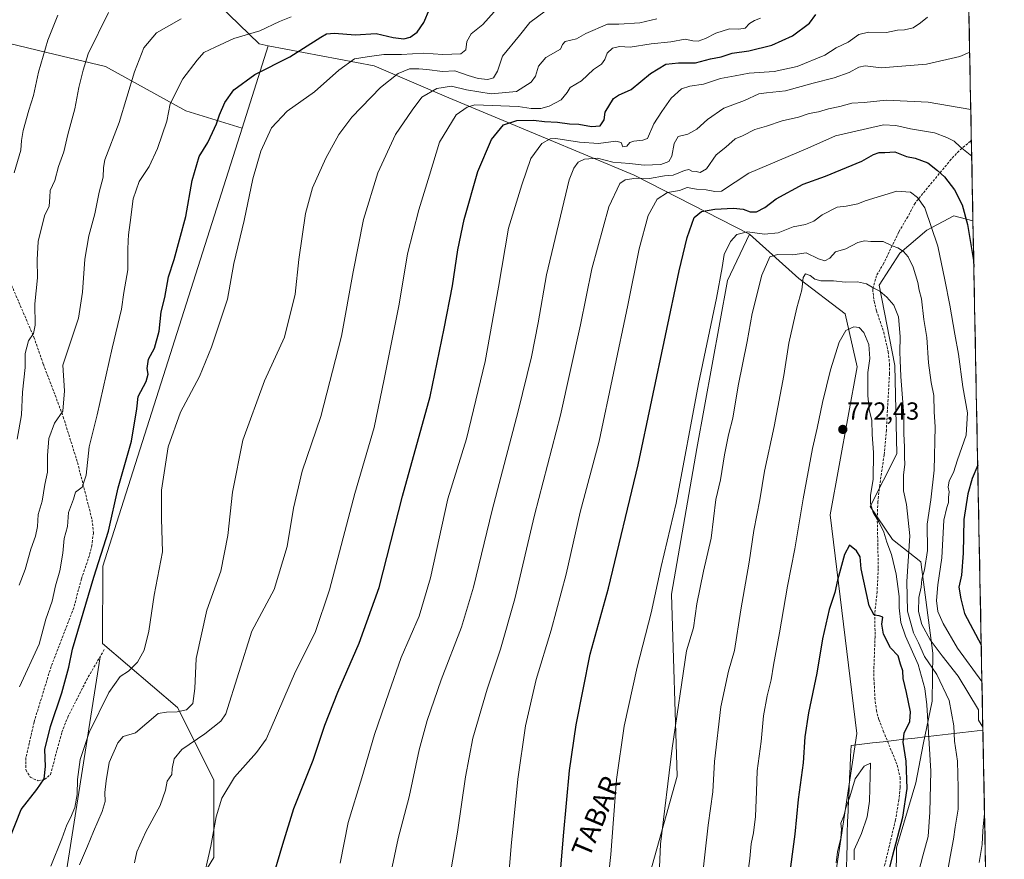
# Model space of a CAD drawing. Units: metres. Extents: x 631414 to 634873, y 4725053 to 4727432.
# Drawn here: x 634456 to 634854, y 4726479 to 4726819 of the extents above; entities that cross this region are included whole.
import ezdxf
from ezdxf.enums import TextEntityAlignment as Align

# ---------------------------------------------------------------- set-up
doc = ezdxf.new("R2010")
doc.units = ezdxf.units.M
doc.header["$MEASUREMENT"] = 0
doc.linetypes.add('TRAZOSX2', pattern=[1.5, 1, -0.5])
for name, color, linetype, lineweight in [('Arbolado forestal CxS', 92, 'Continuous', 0), ('Carátula', 7, 'Continuous', 5), ('Cultivos herbáceos CxS', 92, 'Continuous', 0), ('Curva de nivel maestra', 36, 'Continuous', 30), ('Curva de nivel normal', 36, 'Continuous', 0), ('Entidad de ámbito territorial', 19, 'Continuous', 0), ('Entidad de ámbito territorial CxS', 92, 'Continuous', 0), ('Layer 0', 7, 'Continuous', 0), ('Matorral CxS', 135, 'Continuous', 0), ('Municipio CxS', 142, 'Continuous', 0), ('Punto de cota en terreno', 7, 'Continuous', 0), ('Rótulo de punto de cota en terreno', 19, 'Continuous', 0), ('Senda', 19, 'TRAZOSX2', 0), ('Texto cartográfico', 19, 'Continuous', 0)]:
    doc.layers.add(name, color=color, linetype=linetype, lineweight=lineweight)
doc.styles.add('Arial', font='txt', dxfattribs={"height": 0.2})

# ---------------------------------------------------------------- blocks, each defined once
blk = doc.blocks.new('*U177')
at = {"layer": 'Curva de nivel normal', "color": 36, "linetype": 'Continuous', "lineweight": 0}
for points in [[(634714.55, 4726472.79, 760), (634715.06, 4726485.3, 760), (634719.84, 4726524.1, 760), (634725.63, 4726563.55, 760), (634728.37, 4726572.74, 760), (634729.76, 4726582.51, 760), (634732.4, 4726595.69, 760), (634735.5, 4726609.08, 760), (634737.42, 4726624.68, 760), (634739.34, 4726632.69, 760), (634741.03, 4726642.8, 760), (634742.62, 4726650.94, 760), (634744.28, 4726657.62, 760), (634746.54, 4726670.81, 760), (634750.15, 4726688.64, 760), (634752.17, 4726700.04, 760), (634756.11, 4726715.5, 760), (634759.34, 4726722.96, 760), (634762.42, 4726723.94, 760), (634768.65, 4726723.71, 760), (634773.96, 4726724.55, 760), (634778.96, 4726722.17, 760), (634781.58, 4726721.37, 760), (634783.57, 4726722.46, 760), (634785.93, 4726725.02, 760), (634790.02, 4726726.26, 760), (634794.95, 4726728.71, 760), (634797.63, 4726729.44, 760), (634800.25, 4726729.21, 760), (634805.17, 4726729.11, 760), (634808.85, 4726727.46, 760), (634811.08, 4726726.61, 760), (634813.43, 4726725.12, 760), (634815.33, 4726722.92, 760), (634817.28, 4726718.8, 760), (634819.21, 4726712.53, 760), (634819.77, 4726709.51, 760), (634820.72, 4726706.02, 760), (634821.7, 4726697.6, 760), (634822.89, 4726690.32, 760), (634823.53, 4726680.02, 760), (634824.63, 4726672.12, 760), (634825.68, 4726666.82, 760), (634825.82, 4726660.16, 760), (634826.17, 4726654.2, 760), (634825.84, 4726636.6, 760), (634824.42, 4726624.59, 760), (634822.93, 4726614.82, 760), (634823.08, 4726604.14, 760), (634821.94, 4726596.31, 760), (634820.81, 4726592.47, 760), (634820.5, 4726589.3, 760), (634819.64, 4726585.02, 760), (634819.52, 4726579.42, 760), (634820.86, 4726574.1, 760), (634824.26, 4726567.97, 760), (634829.06, 4726561.5, 760), (634835.56, 4726553.25, 760), (634843.72, 4726539.63, 760), (634843.83, 4726535.49, 760), (634845.53, 4726532.53, 760)], [(634846.22, 4726497.45, 760), (634845.75, 4726493.77, 760), (634845.48, 4726490.69, 760), (634845.31, 4726485.15, 760), (634844.02, 4726477.83, 760)]]:
    blk.add_polyline3d(points, dxfattribs=at)
blk = doc.blocks.new('*U180')
at = {"layer": 'Curva de nivel normal', "color": 36, "linetype": 'Continuous', "lineweight": 0}
blk.add_polyline3d([(634529.37, 4726468.5, 720), (634533.07, 4726484.42, 720), (634535.26, 4726496.24, 720), (634537.58, 4726503.82, 720), (634542.7, 4726512.41, 720), (634551.48, 4726522.32, 720), (634555.39, 4726527.75, 720), (634557.54, 4726532.27, 720), (634567.28, 4726555.13, 720), (634575.3, 4726570.88, 720), (634581.09, 4726588.19, 720), (634591.29, 4726627.16, 720), (634599.14, 4726653.82, 720), (634603.28, 4726673.49, 720), (634609.32, 4726703.83, 720), (634612.7, 4726724.13, 720), (634617.2, 4726742.04, 720), (634621.58, 4726756.07, 720), (634625.57, 4726769.42, 720), (634632.31, 4726780.43, 720), (634636.8, 4726783.6, 720), (634639.86, 4726784.42, 720), (634657.46, 4726783.84, 720), (634662.7, 4726783.06, 720), (634666.63, 4726782.94, 720), (634669.95, 4726783.89, 720), (634674.88, 4726786.53, 720), (634677.31, 4726789.42, 720), (634678.46, 4726791.52, 720), (634683.04, 4726794.17, 720), (634687.91, 4726798.72, 720), (634691.19, 4726800.91, 720), (634692.55, 4726802.78, 720), (634693.45, 4726805.36, 720), (634695.68, 4726807.36, 720), (634698.52, 4726808.08, 720), (634702.72, 4726807.82, 720), (634711.24, 4726809.13, 720), (634719.24, 4726809.92, 720), (634725.02, 4726811.02, 720), (634728.16, 4726810.44, 720), (634730.36, 4726810.29, 720), (634733.26, 4726811.28, 720), (634737.44, 4726813.46, 720), (634743.04, 4726815.24, 720), (634746.82, 4726815.07, 720), (634749.37, 4726815.49, 720), (634751.1, 4726817.35, 720), (634753.13, 4726818.68, 720), (634755.48, 4726819.51, 720)], dxfattribs=at)
blk = doc.blocks.new('*U182')
at = {"layer": 'Curva de nivel normal', "color": 36, "linetype": 'Continuous', "lineweight": 0}
blk.add_polyline3d([(634606.49, 4726476.13, 735), (634608.9, 4726487.5, 735), (634613.36, 4726504.33, 735), (634617.42, 4726523.36, 735), (634620.57, 4726535.29, 735), (634626.34, 4726551.79, 735), (634634.54, 4726573.08, 735), (634639.42, 4726589.25, 735), (634646.92, 4726620.42, 735), (634657.49, 4726660.56, 735), (634662.88, 4726682.51, 735), (634665.56, 4726696.27, 735), (634668.92, 4726715.71, 735), (634678.03, 4726754.17, 735), (634680.04, 4726758.82, 735), (634681.69, 4726761.25, 735), (634684.24, 4726762.44, 735), (634689.57, 4726762.9, 735), (634695.81, 4726761.28, 735), (634702.56, 4726760.71, 735), (634708.41, 4726760, 735), (634715.26, 4726760.34, 735), (634718.4, 4726761.51, 735), (634719.58, 4726763.75, 735), (634720.58, 4726768.82, 735), (634722.21, 4726771.65, 735), (634726.12, 4726772.58, 735), (634729.71, 4726774.6, 735), (634734.03, 4726778.57, 735), (634740.76, 4726783.1, 735), (634749.03, 4726786.29, 735), (634754.9, 4726788.91, 735), (634757.9, 4726789.38, 735), (634765.63, 4726790.15, 735), (634776.8, 4726793.3, 735), (634785.33, 4726795.36, 735), (634791.38, 4726797.54, 735), (634795.27, 4726799.71, 735), (634797.9, 4726800.28, 735), (634804.37, 4726799.52, 735), (634822.69, 4726801.01, 735), (634836.23, 4726804.08, 735), (634840.21, 4726805.79, 735)], dxfattribs=at)
blk = doc.blocks.new('*U185')
at = {"layer": 'Curva de nivel normal', "color": 36, "linetype": 'Continuous', "lineweight": 0}
blk.add_polyline3d([(634689.79, 4726434.16, 755), (634694.89, 4726481.04, 755), (634697.2, 4726511.44, 755), (634700.4, 4726532.99, 755), (634705.66, 4726556.86, 755), (634711.3, 4726578.82, 755), (634715.3, 4726597.67, 755), (634721.37, 4726623.2, 755), (634730.46, 4726671.53, 755), (634737.68, 4726706.28, 755), (634740.04, 4726718.7, 755), (634740.88, 4726723.89, 755), (634743.37, 4726729.17, 755), (634745.9, 4726732.02, 755), (634750.26, 4726733.12, 755), (634757.12, 4726732.08, 755), (634762.64, 4726732.66, 755), (634768.72, 4726735.04, 755), (634773.75, 4726736.1, 755), (634777.07, 4726737.36, 755), (634780.51, 4726739.94, 755), (634786.57, 4726743.01, 755), (634790.24, 4726743.47, 755), (634794.95, 4726744.44, 755), (634797.85, 4726745.6, 755), (634810.77, 4726749.58, 755), (634816.24, 4726749.11, 755), (634819.1, 4726747.02, 755), (634822.07, 4726742.83, 755), (634827.26, 4726727.33, 755), (634830.15, 4726713.61, 755), (634832.18, 4726703.37, 755), (634834.13, 4726691.7, 755), (634835.71, 4726683.57, 755), (634837.48, 4726670.36, 755), (634839.29, 4726659.78, 755), (634838.76, 4726650.8, 755), (634835.27, 4726640.82, 755), (634833.6, 4726635.62, 755), (634831.9, 4726632.32, 755), (634831.45, 4726629.71, 755), (634831.88, 4726627.86, 755), (634831.66, 4726625.58, 755), (634831.66, 4726623.49, 755), (634831, 4726621.46, 755), (634829.68, 4726616.36, 755), (634828.95, 4726601.12, 755), (634827.28, 4726590.16, 755), (634826.71, 4726583.82, 755), (634827.34, 4726579.46, 755), (634829.49, 4726574.5, 755), (634835.3, 4726564.61, 755), (634845.17, 4726551.14, 755)], dxfattribs=at)
blk = doc.blocks.new('*U188')
at = {"layer": 'Curva de nivel normal', "color": 36, "linetype": 'Continuous', "lineweight": 0}
blk.add_polyline3d([(634653.03, 4726464.81, 745), (634654.57, 4726484.48, 745), (634657.32, 4726511.49, 745), (634660.41, 4726533.16, 745), (634664.79, 4726551.82, 745), (634670.84, 4726571.82, 745), (634676.88, 4726594.49, 745), (634682.61, 4726619.67, 745), (634690.2, 4726648.3, 745), (634701.88, 4726703.4, 745), (634706.4, 4726726.26, 745), (634710.09, 4726739.7, 745), (634713.67, 4726746.28, 745), (634717.84, 4726748.96, 745), (634722.81, 4726749.76, 745), (634725.88, 4726750.96, 745), (634729.57, 4726750.31, 745), (634733.5, 4726750.04, 745), (634737.02, 4726749.36, 745), (634739.73, 4726749.56, 745), (634750.77, 4726756.8, 745), (634774.7, 4726766.95, 745), (634785.9, 4726771.9, 745), (634805.37, 4726776.4, 745), (634810.3, 4726776.1, 745), (634816.21, 4726774.8, 745), (634825.91, 4726773.16, 745), (634830.99, 4726771.24, 745), (634833.88, 4726769.78, 745), (634836.38, 4726767.42, 745), (634841.03, 4726763.76, 745)], dxfattribs=at)
blk = doc.blocks.new('*U194')
at = {"layer": 'Curva de nivel normal', "color": 36, "linetype": 'Continuous', "lineweight": 0}
blk.add_polyline3d([(634455.46, 4726590.01, 690), (634457.94, 4726596.45, 690), (634460.27, 4726604.6, 690), (634462.06, 4726609.95, 690), (634462.86, 4726613.82, 690), (634463.23, 4726618.67, 690), (634464.78, 4726624.04, 690), (634465.87, 4726630.78, 690), (634466.97, 4726635.87, 690), (634466.91, 4726642.58, 690), (634467.45, 4726649.48, 690), (634469.85, 4726655.7, 690), (634473.17, 4726660.56, 690), (634473.81, 4726668.69, 690), (634473.16, 4726679.1, 690), (634479.5, 4726698.13, 690), (634481.11, 4726708.66, 690), (634482.04, 4726722.06, 690), (634483.62, 4726731.5, 690), (634486.1, 4726740.37, 690), (634487.88, 4726749.09, 690), (634489.5, 4726755.18, 690), (634489.61, 4726759.09, 690), (634490.21, 4726762.26, 690), (634495.92, 4726777.28, 690), (634502.2, 4726797.83, 690), (634505.96, 4726807.5, 690), (634511.02, 4726813.61, 690), (634521, 4726819.28, 690)], dxfattribs=at)
blk = doc.blocks.new('*U198')
at = {"layer": 'Curva de nivel normal', "color": 36, "linetype": 'Continuous', "lineweight": 0}
blk.add_polyline3d([(634479.92, 4726476.9, 710), (634483.17, 4726484.48, 710), (634485.52, 4726490.42, 710), (634489.08, 4726498.44, 710), (634490.26, 4726502.52, 710), (634490.19, 4726506.12, 710), (634490.65, 4726510.92, 710), (634491.96, 4726518.35, 710), (634495.48, 4726526.25, 710), (634497.56, 4726528.83, 710), (634502.63, 4726530.33, 710), (634511.78, 4726538.09, 710), (634515.09, 4726538.67, 710), (634519.44, 4726538.79, 710), (634523.27, 4726539.65, 710), (634525.71, 4726542.15, 710), (634526.56, 4726548.28, 710), (634527.16, 4726560.32, 710), (634531.38, 4726580, 710), (634537.08, 4726595.69, 710), (634539.9, 4726610.18, 710), (634541.77, 4726627.72, 710), (634546.07, 4726648.71, 710), (634554.81, 4726672.81, 710), (634562.94, 4726690.41, 710), (634567.19, 4726707.83, 710), (634568.66, 4726721.83, 710), (634571.34, 4726740.5, 710), (634574.2, 4726750.86, 710), (634579.61, 4726762.95, 710), (634584.81, 4726772.53, 710), (634590.16, 4726779.5, 710), (634601.72, 4726791.5, 710), (634608.88, 4726797.17, 710), (634613.51, 4726799.08, 710), (634617.23, 4726799.01, 710), (634620.54, 4726798.84, 710), (634626.8, 4726797.94, 710), (634631.88, 4726798.29, 710), (634637.16, 4726796.41, 710), (634641.28, 4726795.14, 710), (634645.16, 4726794.7, 710), (634647.53, 4726795.36, 710), (634649.07, 4726798.1, 710), (634651.13, 4726804.23, 710), (634657.98, 4726812.54, 710), (634662.17, 4726817.77, 710), (634668.4, 4726822.33, 710)], dxfattribs=at)
blk = doc.blocks.new('*U199')
at = {"layer": 'Curva de nivel normal', "color": 36, "linetype": 'Continuous', "lineweight": 0}
blk.add_polyline3d([(634627.43, 4726458.08, 740), (634632.85, 4726490.09, 740), (634636.08, 4726512.46, 740), (634639.14, 4726528.12, 740), (634644.9, 4726547.96, 740), (634650.31, 4726564.16, 740), (634656.08, 4726584.49, 740), (634664.07, 4726618.41, 740), (634674.58, 4726658.85, 740), (634682.69, 4726695.42, 740), (634687.33, 4726718.17, 740), (634694.2, 4726743.17, 740), (634698.58, 4726752.6, 740), (634700.81, 4726754.15, 740), (634705.19, 4726754.79, 740), (634710.63, 4726754.68, 740), (634716.68, 4726755.71, 740), (634720.24, 4726756.02, 740), (634724.73, 4726757.92, 740), (634726.54, 4726758.29, 740), (634727.71, 4726757.66, 740), (634729.47, 4726757.47, 740), (634731.18, 4726757.12, 740), (634733.7, 4726758.58, 740), (634737.54, 4726764.19, 740), (634741.57, 4726767.41, 740), (634745.24, 4726770.76, 740), (634748.24, 4726771.99, 740), (634753.24, 4726774.5, 740), (634758.02, 4726775.82, 740), (634764.37, 4726777.95, 740), (634770.92, 4726779.52, 740), (634775.24, 4726780.95, 740), (634778.97, 4726781.69, 740), (634783.09, 4726782.82, 740), (634787.63, 4726783.84, 740), (634792.45, 4726785.12, 740), (634797.46, 4726785.4, 740), (634806.38, 4726786.34, 740), (634823.38, 4726785.57, 740), (634840.66, 4726782.59, 740)], dxfattribs=at)
blk = doc.blocks.new('*U200')
at = {"layer": 'Curva de nivel normal', "color": 36, "linetype": 'Continuous', "lineweight": 0}
blk.add_polyline3d([(634453.42, 4726757.02, 680), (634456.14, 4726766.08, 680), (634456.44, 4726770.04, 680), (634457.16, 4726774.08, 680), (634459.41, 4726782.27, 680), (634461.35, 4726788.27, 680), (634463.32, 4726797.67, 680), (634467.05, 4726810.72, 680), (634471.19, 4726820.79, 680)], dxfattribs=at)
blk = doc.blocks.new('*U201')
at = {"layer": 'Curva de nivel normal', "color": 36, "linetype": 'Continuous', "lineweight": 0}
blk.add_polyline3d([(634647.8, 4726822.14, 705), (634643.13, 4726816.96, 705), (634638.38, 4726813.25, 705), (634636.61, 4726810.14, 705), (634636.22, 4726806.72, 705), (634634.2, 4726805.1, 705), (634626.94, 4726804.85, 705), (634619.07, 4726805.44, 705), (634610.18, 4726804.83, 705), (634603.09, 4726804.85, 705), (634596.3, 4726803.95, 705), (634591.26, 4726803.05, 705), (634584.89, 4726798.58, 705), (634575.08, 4726789.76, 705), (634563.98, 4726781.89, 705), (634557.65, 4726775.15, 705), (634553.29, 4726765.68, 705), (634550.1, 4726754.59, 705), (634546.55, 4726737.65, 705), (634542.41, 4726720.33, 705), (634539.84, 4726705.89, 705), (634533.39, 4726686.45, 705), (634528.42, 4726674.56, 705), (634520.77, 4726660.09, 705), (634515.84, 4726646.01, 705), (634513.16, 4726628.56, 705), (634513.03, 4726616.86, 705), (634513.49, 4726603.58, 705), (634510.1, 4726586.08, 705), (634507.94, 4726571.44, 705), (634506.05, 4726563.76, 705), (634503.33, 4726558.87, 705), (634499.7, 4726555.32, 705), (634496.35, 4726553.06, 705), (634491.76, 4726546.64, 705), (634483.77, 4726530.42, 705), (634480.13, 4726519.54, 705), (634479.15, 4726511.37, 705), (634479.01, 4726505.28, 705), (634477.97, 4726500.12, 705), (634476.31, 4726495.91, 705), (634474.81, 4726493.04, 705), (634472.78, 4726487.39, 705), (634468.31, 4726476.29, 705)], dxfattribs=at)
blk = doc.blocks.new('*U204')
at = {"layer": 'Curva de nivel normal', "color": 36, "linetype": 'Continuous', "lineweight": 0}
blk.add_polyline3d([(634454.67, 4726649.12, 685), (634456.48, 4726659.06, 685), (634456.78, 4726668.16, 685), (634457.85, 4726678.17, 685), (634457.97, 4726683.87, 685), (634459.26, 4726688.93, 685), (634461.24, 4726691.94, 685), (634461.91, 4726695.3, 685), (634461.82, 4726703.91, 685), (634462.95, 4726714.42, 685), (634462.81, 4726721.81, 685), (634463.24, 4726729.17, 685), (634465.71, 4726739.5, 685), (634467.57, 4726743.5, 685), (634467.95, 4726747.17, 685), (634467.99, 4726749.83, 685), (634469.93, 4726753.83, 685), (634471.35, 4726759.5, 685), (634473.55, 4726765.5, 685), (634475.19, 4726772.5, 685), (634478.08, 4726782.83, 685), (634479.63, 4726791.5, 685), (634481.44, 4726798.5, 685), (634483.38, 4726805.17, 685), (634491.6, 4726821.86, 685)], dxfattribs=at)
blk = doc.blocks.new('*U208')
at = {"layer": 'Curva de nivel normal', "color": 36, "linetype": 'Continuous', "lineweight": 0}
blk.add_polyline3d([(634585.35, 4726477.53, 730), (634588.66, 4726493.96, 730), (634594.11, 4726512.05, 730), (634599.35, 4726529.63, 730), (634605.07, 4726546.49, 730), (634610.09, 4726560.82, 730), (634617.36, 4726577.49, 730), (634622.03, 4726593.08, 730), (634628.99, 4726624.98, 730), (634636.51, 4726649.26, 730), (634644.11, 4726680.66, 730), (634649.49, 4726710.65, 730), (634653.6, 4726734.52, 730), (634658.87, 4726752.08, 730), (634662.64, 4726762.81, 730), (634666.98, 4726768.86, 730), (634670.39, 4726770.7, 730), (634672.72, 4726770.88, 730), (634682.24, 4726769.38, 730), (634689.93, 4726768.89, 730), (634696.95, 4726769.78, 730), (634699.1, 4726769.2, 730), (634699.84, 4726767.53, 730), (634701.43, 4726767.76, 730), (634702.63, 4726769.2, 730), (634704.26, 4726769.82, 730), (634707.92, 4726770.19, 730), (634709.86, 4726770.88, 730), (634712.37, 4726776.8, 730), (634715.63, 4726781.83, 730), (634719.36, 4726787.17, 730), (634723.62, 4726790.95, 730), (634726.92, 4726792.09, 730), (634732.53, 4726792.8, 730), (634739.36, 4726795.1, 730), (634745.24, 4726796.26, 730), (634750.95, 4726797.35, 730), (634761.02, 4726797.96, 730), (634770.38, 4726799.95, 730), (634781.51, 4726804.65, 730), (634786.18, 4726807.49, 730), (634791.02, 4726809.85, 730), (634795.27, 4726812.96, 730), (634799.24, 4726813.83, 730), (634806.59, 4726813.76, 730), (634810.96, 4726814.7, 730), (634813.82, 4726814.78, 730), (634817.33, 4726815.67, 730), (634820.28, 4726817.69, 730), (634823.19, 4726820.03, 730)], dxfattribs=at)
blk = doc.blocks.new('*U210')
at = {"layer": 'Curva de nivel normal', "color": 36, "linetype": 'Continuous', "lineweight": 0}
blk.add_polyline3d([(634502.16, 4726477.66, 715), (634503.06, 4726482.15, 715), (634506.8, 4726490.26, 715), (634512.55, 4726500.93, 715), (634514.66, 4726507.16, 715), (634515.4, 4726510.74, 715), (634517.21, 4726513.38, 715), (634517.46, 4726515.93, 715), (634518.25, 4726519.78, 715), (634521.33, 4726523.53, 715), (634530.62, 4726529.89, 715), (634537.13, 4726534.96, 715), (634539.16, 4726538.01, 715), (634549.65, 4726571.49, 715), (634558.65, 4726588.33, 715), (634563.91, 4726605.77, 715), (634566.47, 4726621.24, 715), (634570.08, 4726636.25, 715), (634577.64, 4726658.34, 715), (634586, 4726690.8, 715), (634590.62, 4726716.9, 715), (634594.84, 4726738.13, 715), (634600.67, 4726756.99, 715), (634607.75, 4726772.43, 715), (634614.57, 4726782.26, 715), (634618.44, 4726787.61, 715), (634624.59, 4726791.04, 715), (634630.42, 4726791.99, 715), (634636.54, 4726790.55, 715), (634646.47, 4726788.87, 715), (634656.71, 4726789.89, 715), (634662.72, 4726793.6, 715), (634664.48, 4726796.12, 715), (634665.72, 4726800.16, 715), (634668.66, 4726803.58, 715), (634674.52, 4726807.06, 715), (634675.34, 4726808.95, 715), (634676.49, 4726810.06, 715), (634681.04, 4726811.25, 715), (634684.9, 4726813.41, 715), (634693.6, 4726817.16, 715), (634698.18, 4726817.13, 715), (634706.72, 4726817.74, 715), (634713.55, 4726819.31, 715)], dxfattribs=at)
blk = doc.blocks.new('*U211')
at = {"layer": 'Curva de nivel normal', "color": 36, "linetype": 'Continuous', "lineweight": 0}
blk.add_polyline3d([(634455.58, 4726548.87, 695), (634463.6, 4726566.21, 695), (634466.24, 4726576.34, 695), (634468.85, 4726583.56, 695), (634470.21, 4726589.78, 695), (634471.95, 4726595.88, 695), (634473.22, 4726603.07, 695), (634473.73, 4726608.99, 695), (634475.02, 4726613.76, 695), (634475.39, 4726619.48, 695), (634477.41, 4726624.87, 695), (634478.28, 4726627.68, 695), (634480.99, 4726629.74, 695), (634482.66, 4726634.62, 695), (634483.86, 4726646.12, 695), (634487.11, 4726659.02, 695), (634493.1, 4726685.96, 695), (634496.85, 4726701.8, 695), (634497.82, 4726708.56, 695), (634499.41, 4726717.72, 695), (634499.4, 4726725.96, 695), (634499.65, 4726729.43, 695), (634499.68, 4726731.83, 695), (634500.46, 4726736.83, 695), (634501.61, 4726746.48, 695), (634504.01, 4726753.43, 695), (634508.06, 4726759.48, 695), (634511.53, 4726766.83, 695), (634515.24, 4726777.83, 695), (634516.66, 4726784.88, 695), (634521.72, 4726795.04, 695), (634527.55, 4726802.58, 695), (634530.19, 4726805.63, 695), (634534.77, 4726807.89, 695), (634542.36, 4726811.34, 695), (634552.89, 4726814.38, 695), (634560.89, 4726818.26, 695), (634565.56, 4726820.15, 695)], dxfattribs=at)
blk = doc.blocks.new('*U218')
at = {"layer": 'Curva de nivel maestra', "color": 36, "linetype": 'Continuous', "lineweight": 30}
blk.add_polyline3d([(634451.47, 4726486.93, 700), (634456.29, 4726499.32, 700), (634462.63, 4726507.4, 700), (634465.65, 4726511.73, 700), (634466.15, 4726516.7, 700), (634465.94, 4726523.62, 700), (634468.1, 4726532.82, 700), (634472.7, 4726546.49, 700), (634475.58, 4726556.82, 700), (634477.07, 4726564.16, 700), (634480.37, 4726575.16, 700), (634485.66, 4726593.31, 700), (634491.68, 4726611.98, 700), (634495.57, 4726629.45, 700), (634500.94, 4726648.35, 700), (634503.11, 4726661.46, 700), (634503.71, 4726666.48, 700), (634506.82, 4726672.49, 700), (634507.74, 4726675.49, 700), (634507.34, 4726677.82, 700), (634507.81, 4726681.5, 700), (634510.23, 4726686, 700), (634512.2, 4726692.83, 700), (634512.94, 4726700.66, 700), (634514.41, 4726706.5, 700), (634515.87, 4726714.83, 700), (634518.24, 4726721.93, 700), (634520.34, 4726729.9, 700), (634522.9, 4726739.27, 700), (634525.49, 4726753.92, 700), (634528.36, 4726763.53, 700), (634531.82, 4726769.23, 700), (634533.69, 4726773.28, 700), (634535.34, 4726776.74, 700), (634536.52, 4726780.5, 700), (634538.66, 4726785.4, 700), (634542.39, 4726790.53, 700), (634550.84, 4726796.78, 700), (634565.02, 4726803.86, 700), (634577.58, 4726811.9, 700), (634579.82, 4726813.18, 700), (634583.17, 4726813.55, 700), (634591.42, 4726812.75, 700), (634600.03, 4726813.4, 700), (634606.92, 4726811.77, 700), (634611.2, 4726811.15, 700), (634613.74, 4726811.87, 700), (634616.58, 4726813.83, 700), (634619.26, 4726817.76, 700), (634621.62, 4726823.22, 700)], dxfattribs=at)
blk = doc.blocks.new('*U222')
at = {"layer": 'Curva de nivel maestra', "color": 36, "linetype": 'Continuous', "lineweight": 30}
for points in [[(634673.82, 4726464.14, 750), (634675.79, 4726488.64, 750), (634678.28, 4726515.1, 750), (634680.93, 4726533.48, 750), (634686.59, 4726562.08, 750), (634693.95, 4726588.87, 750), (634706.07, 4726638.74, 750), (634722.61, 4726717.29, 750), (634725.82, 4726730.85, 750), (634728.75, 4726738.91, 750), (634731.59, 4726741.31, 750), (634737.05, 4726742.28, 750), (634744.54, 4726742.63, 750), (634748.53, 4726742.24, 750), (634751.39, 4726741.15, 750), (634753.9, 4726741.17, 750), (634757.3, 4726742.98, 750), (634761.81, 4726746.38, 750), (634772.79, 4726752.43, 750), (634781.88, 4726755.58, 750), (634796.57, 4726761.67, 750), (634801.22, 4726764.37, 750), (634803.5, 4726765.21, 750), (634805.89, 4726765.25, 750), (634809.84, 4726765.46, 750), (634814.61, 4726763.59, 750), (634818.16, 4726762.9, 750), (634823.2, 4726761.07, 750), (634827.15, 4726757.85, 750), (634830.01, 4726755.35, 750), (634834.05, 4726750.07, 750), (634837.14, 4726744.06, 750), (634839.35, 4726736.1, 750), (634841.68, 4726721.49, 750), (634841.91, 4726718.73, 750)], [(634843.47, 4726638.63, 750), (634841.15, 4726633.29, 750), (634839.5, 4726627, 750), (634837.79, 4726616.59, 750), (634837.61, 4726603.02, 750), (634836.83, 4726594.16, 750), (634835.84, 4726589.2, 750), (634836.68, 4726584.59, 750), (634838.14, 4726578.55, 750), (634844.88, 4726565.94, 750)]]:
    blk.add_polyline3d(points, dxfattribs=at)
blk = doc.blocks.new('*U223')
at = {"layer": 'Curva de nivel maestra', "color": 36, "linetype": 'Continuous', "lineweight": 30}
blk.add_polyline3d([(634557.54, 4726469.27, 725), (634562.23, 4726485.3, 725), (634566.66, 4726499.64, 725), (634574.45, 4726519.28, 725), (634579.23, 4726533.35, 725), (634584.48, 4726546.77, 725), (634593.12, 4726566.56, 725), (634601.22, 4726589.11, 725), (634610.69, 4726626.13, 725), (634621.86, 4726666.45, 725), (634627.46, 4726694, 725), (634630.84, 4726711.17, 725), (634633.04, 4726725.76, 725), (634635.65, 4726738.08, 725), (634641.18, 4726757.5, 725), (634646.6, 4726770.43, 725), (634651.54, 4726776.35, 725), (634656.88, 4726778.08, 725), (634663.71, 4726778.3, 725), (634668.11, 4726777.73, 725), (634673.42, 4726777.44, 725), (634678.24, 4726776.79, 725), (634682.07, 4726776.68, 725), (634687.12, 4726775.65, 725), (634690.67, 4726775.97, 725), (634692.2, 4726778.41, 725), (634692.63, 4726781.5, 725), (634696.03, 4726787.09, 725), (634698.12, 4726788.45, 725), (634703.21, 4726790.74, 725), (634711.05, 4726797.17, 725), (634717.2, 4726800.89, 725), (634722.35, 4726801.54, 725), (634729.28, 4726801.55, 725), (634735.27, 4726803.12, 725), (634739.61, 4726803.86, 725), (634744.11, 4726805.37, 725), (634750.76, 4726806.36, 725), (634760.12, 4726808.6, 725), (634768.46, 4726812.47, 725), (634775.35, 4726817.52, 725), (634777.9, 4726820.99, 725)], dxfattribs=at)
blk = doc.blocks.new('5PATER')
at = {"layer": 'Carátula', "linetype": 'Continuous', "lineweight": 5}
h = blk.add_hatch(color=250, dxfattribs=at)
edge = h.paths.add_edge_path()
edge.add_ellipse((0, 0.01), major_axis=(-1.33, -1.34), ratio=0.999422, start_angle=0, end_angle=360)

msp = doc.modelspace()

# ---------------------------------------------------------------- linework, layer by layer
at = {"layer": 'Arbolado forestal CxS', "color": 92, "linetype": 'Continuous', "lineweight": 0}
for points in [[(634836.68, 4726986.97, 694.48), (634841.54, 4726737.64, 747.61), (634841.52, 4726737.55, 747.62), (634833.82, 4726739.58, 750.27), (634822.9, 4726733.7, 754.75), (634811.97, 4726724.45, 759.94), (634803.6, 4726711.45, 764.27), (634809.92, 4726678.95, 764.41), (634810.65, 4726643.27, 764.55), (634799.95, 4726621.87, 769.17), (634809.01, 4726608.54, 766.57), (634820.37, 4726599.5, 758.09), (634825.23, 4726562.53, 760.74), (634825.02, 4726543.16, 766.96), (634821.34, 4726525.57, 769.26), (634818.42, 4726510.01, 771.53), (634810.64, 4726483.74, 772.48), (634810.21, 4726446.93, 768.88)], [(634836.68, 4726986.97, 694.48), (634841.54, 4726737.64, 747.61)], [(634350.36, 4726915.3, 639.72), (634355.4, 4726908.02, 641.81), (634354.28, 4726897.89, 643.5), (634361.03, 4726878.77, 648.56), (634365.52, 4726856.28, 653.3), (634376.77, 4726841.65, 658.26), (634386.9, 4726847.28, 659.62), (634398.14, 4726856.28, 660.25), (634402.15, 4726857.61, 661.21), (634408.27, 4726859.65, 662.44), (634424.01, 4726851.78, 667.06), (634422.89, 4726841.65, 667.9), (634421.76, 4726827.03, 669.34), (634443.13, 4726811.29, 675.41), (634466.75, 4726805.66, 681.79), (634490.37, 4726800.04, 688.01), (634522.99, 4726782.04, 698.01), (634545.68, 4726774.98, 704.02)], [(634713.25, 4726854.74, 702.83), (634676.54, 4726878.11, 689.32), (634661.27, 4726879.8, 684.86), (634645.89, 4726881.49, 680.24), (634640.57, 4726870.33, 684.27), (634625.01, 4726864.49, 683.91), (634602.51, 4726865.72, 679.32), (634545.18, 4726897.19, 654.04), (634533.78, 4726896.24, 653.22), (634518.75, 4726888.22, 655.83), (634516.15, 4726866.56, 665.12), (634528.47, 4726832.6, 685.99), (634552.57, 4726809.12, 697.93), (634556.3, 4726808.41, 698.71)], [(634713.25, 4726854.74, 702.83), (634676.54, 4726878.11, 689.32), (634661.27, 4726879.8, 684.86), (634645.89, 4726881.49, 680.24), (634640.57, 4726870.33, 684.27), (634625.01, 4726864.49, 683.91), (634602.51, 4726865.72, 679.32), (634545.18, 4726897.19, 654.04), (634533.78, 4726896.24, 653.22), (634518.75, 4726888.22, 655.83), (634516.15, 4726866.56, 665.12), (634528.47, 4726832.6, 685.99), (634552.57, 4726809.12, 697.93), (634556.3, 4726808.41, 698.71)], [(634528.47, 4726832.6, 685.99), (634552.57, 4726809.12, 697.93), (634556.3, 4726808.41, 698.71), (634545.68, 4726774.98, 704.02), (634545.68, 4726774.98, 704.02), (634522.99, 4726782.04, 698.01), (634490.37, 4726800.04, 688.01), (634466.75, 4726805.66, 681.79), (634443.13, 4726811.29, 675.41), (634421.76, 4726827.03, 669.34)], [(634766.13, 4726342.47, 774.36), (634794.57, 4726530.01, 779.33), (634783.74, 4726618.47, 773.76), (634794.66, 4726678.44, 769.98), (634789.8, 4726699.84, 769.52), (634771.11, 4726714.16, 765.28), (634751.05, 4726732.14, 756.86), (634704.42, 4726756.08, 740.63), (634629.38, 4726787.38, 719.28), (634599.15, 4726800.22, 708.78), (634556.3, 4726808.41, 698.71), (634552.57, 4726809.12, 697.93), (634528.47, 4726832.6, 685.99)], [(634556.3, 4726808.41, 698.71), (634545.68, 4726774.98, 704.02)], [(634556.3, 4726808.41, 698.71), (634599.15, 4726800.22, 708.78), (634629.38, 4726787.38, 719.28), (634704.42, 4726756.08, 740.63), (634751.05, 4726732.14, 756.86)], [(634810.21, 4726446.93, 768.88), (634810.64, 4726483.74, 772.48), (634818.42, 4726510.01, 771.53), (634821.34, 4726525.57, 769.26), (634825.02, 4726543.16, 766.96), (634825.23, 4726562.53, 760.74), (634820.37, 4726599.5, 758.09), (634809.01, 4726608.54, 766.57), (634799.95, 4726621.87, 769.17), (634810.65, 4726643.27, 764.55), (634809.92, 4726678.95, 764.41), (634803.6, 4726711.45, 764.27), (634811.97, 4726724.45, 759.94), (634822.9, 4726733.7, 754.75), (634833.82, 4726739.58, 750.27), (634841.52, 4726737.55, 747.62), (634841.54, 4726737.64, 747.61), (634854.21, 4726087.04, 723.68)], [(634841.54, 4726737.64, 747.61), (634841.52, 4726737.55, 747.62), (634833.82, 4726739.58, 750.27), (634822.9, 4726733.7, 754.75), (634811.97, 4726724.45, 759.94), (634803.6, 4726711.45, 764.27), (634809.92, 4726678.95, 764.41), (634810.65, 4726643.27, 764.55), (634799.95, 4726621.87, 769.17), (634809.01, 4726608.54, 766.57), (634820.37, 4726599.5, 758.09), (634825.23, 4726562.53, 760.74), (634825.02, 4726543.16, 766.96), (634821.34, 4726525.57, 769.26), (634818.42, 4726510.01, 771.53), (634810.64, 4726483.74, 772.48), (634810.21, 4726446.93, 768.88)], [(634841.54, 4726737.64, 747.61), (634841.52, 4726737.55, 747.62), (634833.82, 4726739.58, 750.27), (634822.9, 4726733.7, 754.75), (634811.97, 4726724.45, 759.94), (634803.6, 4726711.45, 764.27), (634809.92, 4726678.95, 764.41), (634810.65, 4726643.27, 764.55), (634799.95, 4726621.87, 769.17), (634809.01, 4726608.54, 766.57), (634820.37, 4726599.5, 758.09), (634825.23, 4726562.53, 760.74), (634825.02, 4726543.16, 766.96), (634821.34, 4726525.57, 769.26), (634818.42, 4726510.01, 771.53), (634810.64, 4726483.74, 772.48), (634810.21, 4726446.93, 768.88)], [(634841.54, 4726737.64, 747.61), (634854.21, 4726087.04, 723.68)], [(634751.05, 4726732.14, 756.86), (634742.21, 4726713.39, 757.55), (634729.75, 4726645.4, 757.87), (634719.56, 4726586.48, 758.27), (634721.82, 4726512.82, 762.33), (634708.23, 4726464.1, 759.69), (634711.62, 4726434.64, 761.86), (634707.09, 4726385.91, 762.82), (634705.96, 4726368.91, 763.6), (634692.37, 4726365.51, 760.22)], [(634751.05, 4726732.14, 756.86), (634771.11, 4726714.16, 765.28), (634789.8, 4726699.84, 769.52), (634794.66, 4726678.44, 769.98), (634783.74, 4726618.47, 773.76), (634794.57, 4726530.01, 779.33), (634766.13, 4726342.47, 774.36)], [(634751.05, 4726732.14, 756.86), (634771.11, 4726714.16, 765.28), (634789.8, 4726699.84, 769.52), (634794.66, 4726678.44, 769.98), (634783.74, 4726618.47, 773.76), (634794.57, 4726530.01, 779.33), (634766.13, 4726342.47, 774.36)]]:
    msp.add_polyline3d(points, dxfattribs=at)
msp.add_polyline3d([(634766.13, 4726342.47, 774.36), (634746.81, 4726344.76, 776.39), (634733.31, 4726347.01, 772.3), (634706.32, 4726359.39, 764.54), (634692.37, 4726365.51, 760.22), (634705.96, 4726368.91, 763.6), (634707.09, 4726385.91, 762.82), (634711.62, 4726434.64, 761.86), (634708.23, 4726464.1, 759.69), (634721.82, 4726512.82, 762.33), (634719.56, 4726586.48, 758.27), (634729.75, 4726645.4, 757.87), (634742.21, 4726713.39, 757.55), (634751.05, 4726732.14, 756.86), (634771.11, 4726714.16, 765.28), (634789.8, 4726699.84, 769.52), (634794.66, 4726678.44, 769.98), (634783.74, 4726618.47, 773.76), (634794.57, 4726530.01, 779.33), (634766.13, 4726342.47, 774.36)], close=True, dxfattribs=at)
at = {"layer": 'Cultivos herbáceos CxS', "color": 92, "linetype": 'Continuous', "lineweight": 0}
for points in [[(634521.86, 4726459.54, 719.76), (634534.23, 4726479.79, 721.22), (634534.23, 4726511.3, 719.84), (634519.61, 4726540.56, 710.65), (634489.24, 4726566.44, 703.03), (634489.37, 4726597.7, 702.16), (634545.68, 4726774.98, 704.02), (634556.3, 4726808.41, 698.71), (634599.15, 4726800.22, 708.78), (634629.38, 4726787.38, 719.28), (634704.42, 4726756.08, 740.63), (634751.05, 4726732.14, 756.86), (634742.21, 4726713.39, 757.55), (634729.75, 4726645.4, 757.87), (634719.56, 4726586.48, 758.27), (634721.82, 4726512.82, 762.33), (634708.23, 4726464.1, 759.69)], [(634556.3, 4726808.41, 698.71), (634545.68, 4726774.98, 704.02)], [(634556.3, 4726808.41, 698.71), (634599.15, 4726800.22, 708.78), (634629.38, 4726787.38, 719.28), (634704.42, 4726756.08, 740.63), (634751.05, 4726732.14, 756.86)], [(634545.68, 4726774.98, 704.02), (634489.37, 4726597.7, 702.16), (634489.24, 4726566.44, 703.03), (634519.61, 4726540.56, 710.65), (634534.23, 4726511.3, 719.84), (634534.23, 4726479.79, 721.22), (634521.86, 4726459.54, 719.76), (634525.23, 4726435.91, 721.33), (634567.97, 4726422.4, 729.44), (634615.21, 4726396.52, 740.23), (634673.11, 4726372.31, 754.83), (634692.37, 4726365.51, 760.22)], [(634751.05, 4726732.14, 756.86), (634742.21, 4726713.39, 757.55), (634729.75, 4726645.4, 757.87), (634719.56, 4726586.48, 758.27), (634721.82, 4726512.82, 762.33), (634708.23, 4726464.1, 759.69), (634711.62, 4726434.64, 761.86), (634707.09, 4726385.91, 762.82), (634705.96, 4726368.91, 763.6), (634692.37, 4726365.51, 760.22)]]:
    msp.add_polyline3d(points, dxfattribs=at)
at = {"layer": 'Curva de nivel maestra', "color": 36, "linetype": 'Continuous', "lineweight": 30}
msp.add_polyline3d([(634805.8, 4726467.65, 775), (634808.94, 4726480.26, 775), (634813.14, 4726496.16, 775), (634814.92, 4726507.82, 775), (634814.45, 4726518.82, 775), (634813.24, 4726526.49, 775), (634813.67, 4726530.16, 775), (634815.94, 4726534.82, 775), (634816.3, 4726538.82, 775), (634814.68, 4726546.69, 775), (634813.24, 4726552.3, 775), (634813.19, 4726555.43, 775), (634812.18, 4726558.08, 775), (634811.28, 4726561.53, 775), (634808.17, 4726564.74, 775), (634805.33, 4726570.24, 775), (634804.64, 4726574.22, 775), (634805.08, 4726577.06, 775), (634803.59, 4726577.72, 775), (634801.52, 4726577.93, 775), (634799.47, 4726581.66, 775), (634796.3, 4726596.69, 775), (634795.84, 4726601.54, 775), (634794.34, 4726603.95, 775), (634791.57, 4726606.23, 775), (634789.51, 4726602.47, 775), (634786.74, 4726592.04, 775), (634785.68, 4726587.16, 775), (634783.38, 4726580.28, 775), (634780.58, 4726568.31, 775), (634778.34, 4726554.42, 775), (634774.95, 4726538.33, 775), (634773.44, 4726528.74, 775), (634772.81, 4726518.22, 775), (634770.72, 4726503.3, 775), (634769.39, 4726489.27, 775), (634766.8, 4726469.97, 775)], dxfattribs=at)
at = {"layer": 'Curva de nivel normal', "color": 36, "linetype": 'Continuous', "lineweight": 0}
for points in [[(634731.63, 4726468.97, 765), (634734.34, 4726492.95, 765), (634736.29, 4726506.4, 765), (634736.95, 4726518.64, 765), (634739.42, 4726540.87, 765), (634742.56, 4726555.24, 765), (634744.98, 4726563.69, 765), (634747.56, 4726580.13, 765), (634751, 4726599.38, 765), (634752.89, 4726612.13, 765), (634755.27, 4726624.67, 765), (634757.21, 4726636.22, 765), (634761.05, 4726654.32, 765), (634764.92, 4726674.93, 765), (634767.06, 4726687.99, 765), (634770.26, 4726702.34, 765), (634772.33, 4726709.67, 765), (634772.76, 4726714.63, 765), (634773.75, 4726716.02, 765), (634775.63, 4726715.37, 765), (634777.54, 4726713.87, 765), (634780.02, 4726713.3, 765), (634785.11, 4726713.19, 765), (634789.8, 4726712.66, 765), (634794.73, 4726712.81, 765), (634798.4, 4726712.08, 765), (634801.39, 4726710.3, 765), (634803.8, 4726709.13, 765), (634806.7, 4726706.61, 765), (634809.45, 4726703.36, 765), (634811.34, 4726698.64, 765), (634812.13, 4726690.73, 765), (634811.88, 4726684.36, 765), (634812.08, 4726681.18, 765), (634812.3, 4726674.56, 765), (634813.53, 4726658.76, 765), (634813.57, 4726651.3, 765), (634813.83, 4726646.12, 765), (634813.75, 4726641.9, 765), (634813.94, 4726639.09, 765), (634813.35, 4726634.56, 765), (634813.39, 4726628.24, 765), (634814.63, 4726622.74, 765), (634815.97, 4726609.97, 765), (634814.8, 4726591.49, 765), (634815.01, 4726579.5, 765), (634817.4, 4726570.82, 765), (634819.43, 4726566.67, 765), (634821.95, 4726561.19, 765), (634826.85, 4726553.92, 765), (634831.87, 4726543.44, 765), (634833.76, 4726533.16, 765), (634834.06, 4726526.94, 765), (634835.32, 4726518.89, 765), (634835.49, 4726508, 765), (634835.53, 4726499.44, 765), (634834.3, 4726492.15, 765), (634833.68, 4726487.31, 765), (634832.29, 4726480.13, 765), (634829.69, 4726465.64, 765)], [(634749.56, 4726467.13, 770), (634751.16, 4726479.37, 770), (634751.71, 4726485.4, 770), (634752.71, 4726489.8, 770), (634753.47, 4726496.49, 770), (634753.92, 4726506.51, 770), (634754.15, 4726514.89, 770), (634755.8, 4726526.84, 770), (634756.74, 4726537.16, 770), (634758.18, 4726545.26, 770), (634759.88, 4726551.71, 770), (634760.82, 4726557.74, 770), (634763.29, 4726570.72, 770), (634766.42, 4726589.73, 770), (634769.41, 4726604.84, 770), (634772.78, 4726625.04, 770), (634776.52, 4726645.44, 770), (634778.44, 4726653.55, 770), (634780.61, 4726663.94, 770), (634783.84, 4726677.23, 770), (634787.31, 4726688.44, 770), (634790.06, 4726693.15, 770), (634793.28, 4726694.65, 770), (634795.5, 4726694.31, 770), (634797.33, 4726692.38, 770), (634799.38, 4726687.43, 770), (634799.75, 4726681.83, 770), (634799.01, 4726676.16, 770), (634798.96, 4726666.77, 770), (634799.5, 4726661.2, 770), (634800.63, 4726656.74, 770), (634800.71, 4726651.06, 770), (634801.27, 4726643.81, 770), (634801.17, 4726632.82, 770), (634800.01, 4726626.49, 770), (634800.01, 4726623.16, 770), (634801.14, 4726619.53, 770), (634803.46, 4726615.67, 770), (634805.43, 4726611.55, 770), (634806.7, 4726607.5, 770), (634808.49, 4726602.49, 770), (634810.5, 4726594.49, 770), (634811.07, 4726589.49, 770), (634811.64, 4726585.46, 770), (634811.64, 4726580.83, 770), (634812.32, 4726574.9, 770), (634814.22, 4726569.46, 770), (634819.38, 4726557.95, 770), (634821.99, 4726548.29, 770), (634822.91, 4726541.58, 770), (634824.52, 4726514.75, 770), (634824.09, 4726498.21, 770), (634823.44, 4726488.36, 770), (634821.19, 4726480.53, 770), (634818.84, 4726471.15, 770)], [(634793.4, 4726478.84, 780), (634793.43, 4726482.97, 780), (634796.41, 4726489.49, 780), (634798.69, 4726496.3, 780), (634799.6, 4726502.6, 780), (634800.11, 4726518.03, 780), (634797.5, 4726516.77, 780), (634793.85, 4726511.7, 780), (634791.68, 4726504.36, 780), (634790.1, 4726499.92, 780), (634789.28, 4726496.76, 780), (634788.05, 4726493.71, 780), (634788.29, 4726491.28, 780), (634788.04, 4726487.69, 780), (634786.64, 4726482.1, 780), (634786.18, 4726477.64, 780)]]:
    msp.add_polyline3d(points, dxfattribs=at)
at = {"layer": 'Entidad de ámbito territorial', "color": 19, "linetype": 'Continuous', "lineweight": 0}
msp.add_polyline3d([(634845.56, 4726531.38, 759.52), (634840.88, 4726530.85, 761.68), (634836.21, 4726530.31, 763.91), (634831.54, 4726529.77, 765.8), (634826.86, 4726529.23, 768.14), (634822.19, 4726528.69, 770.94), (634817.94, 4726528.2, 772.9), (634813.7, 4726527.71, 774.54), (634809.45, 4726527.22, 775.9), (634805.14, 4726526.72, 777.36), (634800.83, 4726526.23, 779.2), (634796.52, 4726525.73, 779.48), (634792.21, 4726525.24, 779.1), (634792, 4726520.82, 779.23), (634791.79, 4726516.41, 779.38), (634791.58, 4726511.99, 779.57), (634791.38, 4726507.57, 779.74), (634791.17, 4726503.15, 779.91), (634790.96, 4726498.74, 780.11), (634790.75, 4726494.32, 780.37), (634790.65, 4726489.68, 780.25), (634790.55, 4726485.04, 780.13), (634790.45, 4726480.39, 780.26), (634790.35, 4726475.75, 780.38)], dxfattribs=at)
at = {"layer": 'Entidad de ámbito territorial CxS', "color": 92, "linetype": 'Continuous', "lineweight": 0}
msp.add_polyline3d([(634790.35, 4726475.75, 780.38), (634790.45, 4726480.39, 780.26), (634790.55, 4726485.04, 780.13), (634790.65, 4726489.68, 780.25), (634790.75, 4726494.32, 780.37), (634790.96, 4726498.74, 780.11), (634791.17, 4726503.15, 779.91), (634791.38, 4726507.57, 779.74), (634791.58, 4726511.99, 779.57), (634791.79, 4726516.41, 779.38), (634792, 4726520.82, 779.23), (634792.21, 4726525.24, 779.1), (634796.52, 4726525.73, 779.48), (634800.83, 4726526.23, 779.2), (634805.14, 4726526.72, 777.36), (634809.45, 4726527.22, 775.9), (634813.7, 4726527.71, 774.54), (634817.94, 4726528.2, 772.9), (634822.19, 4726528.69, 770.94), (634826.86, 4726529.23, 768.14), (634831.54, 4726529.77, 765.8), (634836.21, 4726530.31, 763.91), (634840.88, 4726530.85, 761.68), (634845.56, 4726531.38, 759.52), (634845.65, 4726526.39, 760.03), (634845.75, 4726521.4, 760.32), (634845.85, 4726516.41, 760.37), (634845.94, 4726511.42, 760.44), (634846.04, 4726506.43, 760.29), (634846.14, 4726501.44, 760.1), (634846.24, 4726496.45, 759.74), (634846.33, 4726491.46, 759.37), (634846.43, 4726486.47, 759.22), (634846.53, 4726481.48, 759.17), (634846.63, 4726476.49, 758.88)], dxfattribs=at)
at = {"layer": 'Layer 0', "linetype": 'Continuous', "lineweight": 0}
msp.add_lwpolyline([(634488.22, 4726561.08), (634457.02, 4726362.12)], dxfattribs=at)
at = {"layer": 'Matorral CxS', "color": 135, "linetype": 'Continuous', "lineweight": 0}
for points in [[(634350.36, 4726915.3, 639.72), (634355.4, 4726908.02, 641.81), (634354.28, 4726897.89, 643.5), (634361.03, 4726878.77, 648.56), (634365.52, 4726856.28, 653.3), (634376.77, 4726841.65, 658.26), (634386.9, 4726847.28, 659.62), (634398.14, 4726856.28, 660.25), (634402.15, 4726857.61, 661.21), (634408.27, 4726859.65, 662.44), (634424.01, 4726851.78, 667.06), (634422.89, 4726841.65, 667.9), (634421.76, 4726827.03, 669.34), (634443.13, 4726811.29, 675.41), (634466.75, 4726805.66, 681.79), (634490.37, 4726800.04, 688.01), (634522.99, 4726782.04, 698.01), (634545.68, 4726774.98, 704.02)], [(634421.76, 4726827.03, 669.34), (634443.13, 4726811.29, 675.41), (634466.75, 4726805.66, 681.79), (634490.37, 4726800.04, 688.01), (634522.99, 4726782.04, 698.01), (634545.68, 4726774.98, 704.02), (634489.37, 4726597.7, 702.16), (634489.24, 4726566.44, 703.03), (634519.61, 4726540.56, 710.65), (634534.23, 4726511.3, 719.84), (634534.23, 4726479.79, 721.22), (634521.86, 4726459.54, 719.76)], [(634545.68, 4726774.98, 704.02), (634489.37, 4726597.7, 702.16), (634489.24, 4726566.44, 703.03), (634519.61, 4726540.56, 710.65), (634534.23, 4726511.3, 719.84), (634534.23, 4726479.79, 721.22), (634521.86, 4726459.54, 719.76), (634525.23, 4726435.91, 721.33), (634567.97, 4726422.4, 729.44), (634615.21, 4726396.52, 740.23), (634673.11, 4726372.31, 754.83), (634692.37, 4726365.51, 760.22)]]:
    msp.add_polyline3d(points, dxfattribs=at)
at = {"layer": 'Municipio CxS', "color": 142, "linetype": 'Continuous', "lineweight": 0}
msp.add_polyline3d([(634839.88, 4726822.91, 731.62), (634839.97, 4726817.92, 732.64), (634840.07, 4726812.92, 733.41), (634840.17, 4726807.92, 734.42), (634840.27, 4726802.93, 735.4), (634840.36, 4726797.93, 736.44), (634840.46, 4726792.94, 737.48), (634840.56, 4726787.94, 738.56), (634840.65, 4726782.94, 739.91), (634840.75, 4726777.95, 741.41), (634840.85, 4726772.95, 742.49), (634840.95, 4726767.95, 743.77), (634841.04, 4726762.96, 745.2), (634841.14, 4726757.96, 745.89), (634841.24, 4726752.97, 746.93), (634841.34, 4726747.97, 747.98), (634841.43, 4726742.97, 748.58), (634841.53, 4726737.98, 748.89), (634841.63, 4726732.98, 749.41), (634841.73, 4726727.98, 749.51), (634841.82, 4726722.99, 749.89), (634841.92, 4726717.99, 749.97), (634842.02, 4726712.99, 749.85), (634842.11, 4726708, 750.64), (634842.21, 4726703, 750.72), (634842.31, 4726698.01, 750.82), (634842.41, 4726693.01, 750.78), (634842.5, 4726688.01, 750.96), (634842.6, 4726683.02, 751.7), (634842.7, 4726678.02, 752), (634842.8, 4726673.02, 752.06), (634842.89, 4726668.03, 752.52), (634842.99, 4726663.03, 752.96), (634843.09, 4726658.04, 753.2), (634843.19, 4726653.04, 753.04), (634843.28, 4726648.04, 752.12), (634843.38, 4726643.05, 751.12), (634843.48, 4726638.05, 749.6), (634843.57, 4726633.05, 748.44), (634843.67, 4726628.06, 747.7), (634843.77, 4726623.06, 746.85), (634843.87, 4726618.07, 746.14), (634843.96, 4726613.07, 745.6), (634844.06, 4726608.07, 745.85), (634844.16, 4726603.08, 746.27), (634844.26, 4726598.08, 746.43), (634844.35, 4726593.08, 746.54), (634844.45, 4726588.09, 746.64), (634844.55, 4726583.09, 746.81), (634844.65, 4726578.1, 747.25), (634844.74, 4726573.1, 748.26), (634844.84, 4726568.1, 749.26), (634844.94, 4726563.11, 750.69), (634845.04, 4726558.11, 752.51), (634845.13, 4726553.11, 754.02), (634845.23, 4726548.12, 755.63), (634845.33, 4726543.12, 758.06), (634845.42, 4726538.12, 759.02), (634845.52, 4726533.13, 759.34), (634845.62, 4726528.13, 759.83), (634845.72, 4726523.14, 760.35), (634845.81, 4726518.14, 760.28), (634845.91, 4726513.14, 760.51), (634846.01, 4726508.15, 760.32), (634846.11, 4726503.15, 760.21), (634846.2, 4726498.15, 759.88), (634846.3, 4726493.16, 759.46), (634846.4, 4726488.16, 759.19), (634846.5, 4726483.17, 759.24), (634846.59, 4726478.17, 759.02)], dxfattribs=at)
at = {"layer": 'Senda', "color": 19, "linetype": 'TRAZOSX2', "lineweight": 0}
for points in [[(634840.9, 4726770.29), (634840.53, 4726769.8), (634835.88, 4726765.84), (634832.67, 4726762.43), (634818.08, 4726744.72), (634815.14, 4726739.17), (634811.47, 4726732.96), (634805.4, 4726720.38), (634802.49, 4726715.32), (634800.94, 4726709.85), (634801.5, 4726704.97), (634802.49, 4726701.16), (634805.41, 4726692.46), (634807.25, 4726684.53), (634807.76, 4726679.54), (634807.75, 4726675.82), (634806.47, 4726652.83), (634805.58, 4726642.87), (634803.78, 4726630.54), (634803.03, 4726623.85), (634802.79, 4726617.52), (634803.21, 4726596.76), (634802.71, 4726587.42), (634801.82, 4726578.64), (634801.9, 4726569.13), (634801.46, 4726557.25), (634801.47, 4726552.26), (634801.83, 4726544.46), (634802.42, 4726539.49), (634803.43, 4726535.73), (634805.23, 4726531.05), (634810.9, 4726517.19), (634812.01, 4726512.24), (634812.02, 4726508.14), (634811.55, 4726503.19), (634810.17, 4726495), (634799.79, 4726451.57)], [(634451.22, 4726714.23), (634461.44, 4726690.4), (634465.27, 4726679.54), (634473.33, 4726658.2), (634479.09, 4726639.71), (634485, 4726616.57), (634485.51, 4726611.24), (634484.95, 4726606.31), (634483.92, 4726602.09), (634480.7, 4726592.62), (634477.55, 4726580.92), (634468.43, 4726557.15), (634461.5, 4726534.64), (634459.59, 4726526.09), (634458.19, 4726520.15), (634458.25, 4726515.29), (634459.98, 4726512.34), (634463.13, 4726510.93), (634465.75, 4726511.38), (634468.15, 4726513.45), (634472.79, 4726530.56), (634475.18, 4726536.63), (634478.61, 4726543.39), (634482.72, 4726551.63), (634488.22, 4726561.08)], [(634489.94, 4726564.04), (634488.22, 4726561.08)]]:
    msp.add_lwpolyline(points, dxfattribs=at)

# ---------------------------------------------------------------- block references
at = {"layer": 'Curva de nivel maestra', "color": 36, "linetype": 'Continuous', "lineweight": 30}
for name in ['*U218', '*U223', '*U222']:
    msp.add_blockref(name, (0, 0), dxfattribs=at)
at = {"layer": 'Curva de nivel normal', "color": 36, "linetype": 'Continuous', "lineweight": 0}
for name in ['*U200', '*U204', '*U194', '*U211', '*U201', '*U198', '*U210', '*U180', '*U208', '*U182', '*U199', '*U188', '*U185', '*U177']:
    msp.add_blockref(name, (0, 0), dxfattribs=at)
at = {"layer": 'Punto de cota en terreno', "linetype": 'Continuous', "lineweight": 0}
msp.add_blockref('5PATER', (634788.85, 4726653.1, 772.43), dxfattribs=at)

# ---------------------------------------------------------------- texts
at = {"layer": 'Rótulo de punto de cota en terreno', "color": 19, "linetype": 'Continuous', "lineweight": 0, "style": 'Arial'}
msp.add_text('772,43', height=7, dxfattribs=at).set_placement((634790.61, 4726654.86), align=Align.BOTTOM_LEFT)
at = {"layer": 'Texto cartográfico', "color": 19, "linetype": 'Continuous', "lineweight": 0, "style": 'Arial'}
msp.add_text('TABAR', height=8, rotation=67.3815, dxfattribs=at).set_placement((634688.98, 4726496.46), align=Align.MIDDLE_CENTER)

doc.saveas('drawing.dxf')
